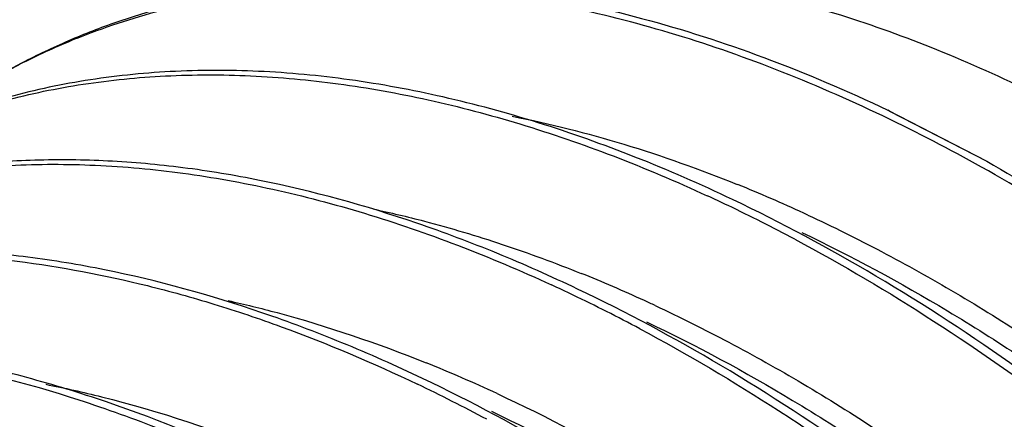
# Model space of a CAD drawing. Units: inches. Extents: x 0.4 to 16.6, y 0.6 to 10.4.
# Drawn here: x 14.3 to 14.5, y 8.7 to 8.8 of the extents above; entities that cross this region are included whole.
import ezdxf

# ---------------------------------------------------------------- set-up
doc = ezdxf.new("R2010")
doc.units = ezdxf.units.IN
doc.header["$LTSCALE"] = 0.935
doc.header["$MEASUREMENT"] = 0
doc.layers.get('0').update_dxf_attribs({"linetype": 'CONTINUOUS'})

msp = doc.modelspace()

# ---------------------------------------------------------------- linework, layer by layer
at = {"color": 7, "linetype": 'CONTINUOUS'}
for p, q in [((14.5037762632, 8.7868604251), (14.5218433943, 8.777525856)), ((14.5041209484, 8.7866962635), (14.5037762632, 8.7868604251)), ((14.5041209022, 8.7866968989), (14.5218433943, 8.777525856)), ((14.503236935, 8.7856249157), (14.5028857908, 8.7857932386))]:
    msp.add_line(p, q, dxfattribs=at)
for centre, radius, start, end in [((14.4027952666, 8.6829430549), 0.1260754397, 110.599976865, 115.2820752291), ((14.4021702267, 8.6843088391), 0.1245735379, 115.290409746, 119.2474182673), ((14.3631078623, 8.4943671736), 0.3232139065, 60.7826825954, 64.3069982919), ((14.3778545983, 8.5295709229), 0.2628769916, 67.8002568402, 68.0032215768), ((14.3740427851, 8.5203491085), 0.2728554603, 65.0351418731, 67.7908257854), ((14.3454815195, 8.4997310855), 0.2990449493, 64.4054614741, 65.2183317066), ((14.3393527377, 8.4870047002), 0.3131701754, 61.9055431628, 64.400047594), ((14.3466120677, 8.5059827205), 0.2707147464, 65.3802219349, 68.0414785957), ((14.3172490909, 8.4835113931), 0.2989233292, 64.4058697033, 65.243825561), ((14.3110650546, 8.4706674928), 0.3131784086, 61.9049650422, 64.4006082216), ((14.3412119595, 8.4939161717), 0.2839340342, 64.9709350483, 65.4039653201), ((14.3177662807, 8.4883207051), 0.2721601807, 65.0643923866, 68.0363617043), ((14.282628515, 8.45397159), 0.3135736171, 61.8336978811, 64.4308580728)]:
    msp.add_arc(centre, radius, start, end, dxfattribs=at)
for points, knots in [([(15.0182337737, 8.2917123306), (15.0182337737, 8.3037864688), (15.0174356546, 8.328362922), (15.0140076209, 8.3656806644), (15.0083377781, 8.403904178), (15.0004627409, 8.4428213261), (14.9904221965, 8.4822254307), (14.9782737351, 8.5219065747), (14.9640786825, 8.5616485716), (14.9479174722, 8.6012382454), (14.929874302, 8.6404608278), (14.9100492581, 8.6791060107), (14.8885469019, 8.7169637291), (14.8654854796, 8.7538308345), (14.84098774, 8.7895071419), (14.8151873517, 8.8238010641), (14.7882224532, 8.8565266473), (14.760239261, 8.8875079755), (14.7313881728, 8.9165775137), (14.7018246679, 8.9435787009), (14.6717079298, 8.9683661357), (14.6411991732, 8.9908057498), (14.6104626039, 9.010777419), (14.5796614951, 9.028171942), (14.5489611287, 9.0428967905), (14.518523324, 9.0548689793), (14.4885106472, 9.0640247441), (14.4590810213, 9.0703075277), (14.4303911073, 9.0736821972), (14.4025968196, 9.0741191513), (14.3801348844, 9.0720127928), (14.3628329065, 9.0688358481), (14.3502697572, 9.0657427405), (14.3380442484, 9.0619269549), (14.3261726879, 9.0573931856), (14.3146729553, 9.0521463316), (14.3072599738, 9.0481759307), (14.3036264637, 9.0460781035)], [0, 0, 0, 0, 0.0306563873, 0.0623859922, 0.0951003302, 0.1287197263, 0.1631563367, 0.1983039066, 0.2340482387, 0.2702687545, 0.3068402971, 0.3436326972, 0.3805139121, 0.4173506244, 0.4540103052, 0.4903620923, 0.5262787445, 0.5616377512, 0.5963233276, 0.630227554, 0.6632528011, 0.6953127709, 0.7263356723, 0.7562651204, 0.7850643149, 0.8127168237, 0.8392317666, 0.8646443868, 0.8890215704, 0.9124614563, 0.9350972108, 0.9461685889, 0.9571034408, 0.9679270124, 0.9786657558, 0.9893472543, 1, 1, 1, 1]), ([(14.5493540742, 8.947709763), (14.5370877543, 8.9544965032), (14.5184810801, 8.9637660918), (14.4932064839, 8.9740748556), (14.4746659377, 8.9805287995), (14.4563294167, 8.9857929083), (14.4325630026, 8.9911330124), (14.4090024766, 8.9941893741), (14.3859480046, 8.9947304758), (14.3693122633, 8.9939011255), (14.3531476749, 8.9918432663), (14.3374944306, 8.9885632049), (14.3223941731, 8.9840649246), (14.3078863534, 8.9783609014), (14.294008349, 8.9714669949), (14.2807984994, 8.9633978809), (14.2682906998, 8.9541770124), (14.2565165158, 8.9438297994), (14.245508626, 8.9323813245), (14.2352931024, 8.9198640974), (14.2258946162, 8.9063112228), (14.2173389501, 8.8917563056), (14.20964442, 8.8762384606), (14.2028293289, 8.8597973014), (14.1969124751, 8.8424729587), (14.1901397894, 8.8179066863), (14.1853652539, 8.7920730969), (14.1824573642, 8.7652635681), (14.1811895696, 8.7442233897), (14.1808713548, 8.7225931138), (14.1812858284, 8.7079917495), (14.1816454826, 8.7006085031)], [0, 0, 0, 0, 0.0729896368, 0.1080224815, 0.1420729605, 0.1751540684, 0.2072908161, 0.2688528978, 0.2984241847, 0.3272738637, 0.3554917734, 0.3831802114, 0.4104520059, 0.4374305725, 0.4642458686, 0.4910318284, 0.5179233981, 0.5450524424, 0.57254577, 0.6005209978, 0.6290849335, 0.6583334141, 0.6883475984, 0.7191955034, 0.7509331222, 0.7836012497, 0.8518108705, 0.8874012636, 0.9239723874, 0.9615127272, 1, 1, 1, 1]), ([(14.5571985862, 8.7956926821), (14.5528174638, 8.798222067), (14.5440567732, 8.803014845), (14.5266013074, 8.8114818044), (14.5090350943, 8.8183980909), (14.4914965605, 8.8235510409), (14.4747367932, 8.8273596541), (14.4581283582, 8.8294507342), (14.4419137143, 8.8296404915), (14.430250236, 8.8288527443), (14.4189501923, 8.8271391896), (14.4080456599, 8.8245056331), (14.397570129, 8.8209561156), (14.3875548951, 8.8165015401), (14.3780303106, 8.8111573651), (14.3720431101, 8.8070210317), (14.3691495347, 8.8048189074)], [0, 0, 0, 0, 0.0760018181, 0.1499496279, 0.2913957014, 0.3589385787, 0.4244173976, 0.5494912805, 0.6094283823, 0.6678316401, 0.7249173142, 0.7809320798, 0.8361473161, 0.8908578588, 0.9453711068, 1, 1, 1, 1]), ([(14.5483597882, 8.7803833499), (14.5425204837, 8.7837545977), (14.5308508809, 8.7900067738), (14.5130997368, 8.7979863487), (14.495533004, 8.8043349828), (14.478253111, 8.8090153167), (14.4613522061, 8.8119990816), (14.4449205191, 8.8132677689), (14.4290517674, 8.8128108662), (14.4187595397, 8.8113291913), (14.4137659018, 8.8102955008)], [0, 0, 0, 0, 0.1436030598, 0.2817147119, 0.4141550792, 0.5410046519, 0.6625319201, 0.7791438037, 0.8913915663, 1, 1, 1, 1]), ([(14.3413089922, 8.7930157053), (14.3440114927, 8.7945757972), (14.3495467778, 8.7974985747), (14.35817992, 8.8012576142), (14.3671340558, 8.8043866235), (14.3763903204, 8.8068792493), (14.3859303126, 8.8087326487), (14.3991275386, 8.8103628783), (14.416305583, 8.8107361703), (14.4375108495, 8.8085943958), (14.4593521731, 8.8038909382), (14.4816614538, 8.7966760302), (14.4963836963, 8.7903796262), (14.5037763415, 8.7868591225)], [0, 0, 0, 0, 0.0553540897, 0.1109139848, 0.1668823236, 0.2234546546, 0.280813989, 0.3391305874, 0.459180575, 0.5846848394, 0.7163787891, 0.8547513912, 1, 1, 1, 1]), ([(14.5028857908, 8.7857932386), (14.496462469, 8.7888672356), (14.4836600439, 8.794451717), (14.4642702952, 8.801168731), (14.4451975691, 8.8060111494), (14.4265530628, 8.8089478126), (14.40844386, 8.809951889), (14.3909754541, 8.8090154372), (14.3742566986, 8.8061311004), (14.3635807612, 8.8028910905), (14.3584367237, 8.8009571904)], [0, 0, 0, 0, 0.1432098337, 0.2805931895, 0.4122451497, 0.5384307417, 0.6595854698, 0.7763343413, 0.889479284, 1, 1, 1, 1]), ([(14.4754921123, 8.7705306204), (14.4696408731, 8.7733175063), (14.457974383, 8.7784207355), (14.4403170613, 8.784706993), (14.4229098418, 8.7894477625), (14.4058366523, 8.7926160164), (14.3891791923, 8.7941955959), (14.3730166878, 8.7941694748), (14.3574309861, 8.7925397643), (14.347365728, 8.7903579146), (14.3424807294, 8.7890002797)], [0, 0, 0, 0, 0.1417890811, 0.2783346097, 0.4096995621, 0.5360714118, 0.6577687708, 0.7752395644, 0.8890775798, 1, 1, 1, 1]), ([(14.3426263293, 8.7886071261), (14.3473600721, 8.7898607898), (14.3570975008, 8.7918708872), (14.3721472033, 8.7933611313), (14.387730632, 8.7933620447), (14.4009818982, 8.7921309168), (14.4117661602, 8.7904285317), (14.4228721968, 8.7882003843), (14.4369621556, 8.7844746316), (14.4539544553, 8.7786057668), (14.4651921991, 8.7738400692), (14.4708296845, 8.7712374744)], [0, 0, 0, 0, 0.1113521437, 0.2255747195, 0.3433289844, 0.4651661845, 0.5277655264, 0.5915319122, 0.7226744502, 0.8588070733, 1, 1, 1, 1]), ([(14.4352884859, 8.785740086), (14.4421394006, 8.784384377), (14.4560319083, 8.7808610543), (14.4695276153, 8.7760541311), (14.4763163479, 8.7733117619)], [0, 0, 0, 0, 0.4881881786, 1, 1, 1, 1]), ([(14.3143355534, 8.7722755728), (14.3190654367, 8.7735285047), (14.3287946668, 8.7755378725), (14.3438314212, 8.7770293889), (14.359401019, 8.7770340079), (14.372640442, 8.7758079365), (14.3834149766, 8.7741106931), (14.3945107603, 8.7718886186), (14.4085877899, 8.7681720139), (14.4255648497, 8.7623162058), (14.4367928502, 8.7575604056), (14.442425507, 8.754963086)], [0, 0, 0, 0, 0.1113687742, 0.2256040817, 0.3433660951, 0.4652054586, 0.5278038707, 0.5915680511, 0.7227025869, 0.8588229989, 1, 1, 1, 1]), ([(14.4472079594, 8.7542008437), (14.4423646148, 8.7565076928), (14.4327010454, 8.7607984742), (14.4135318555, 8.7680261513), (14.3943451075, 8.7733468321), (14.375366704, 8.7764993742), (14.3616476083, 8.7777443975), (14.3482674633, 8.7778977666), (14.3394934322, 8.7772649944), (14.3351895698, 8.7767615895)], [0, 0, 0, 0, 0.1390723905, 0.2739127623, 0.5309205001, 0.6534693917, 0.7722848407, 0.8876668271, 1, 1, 1, 1]), ([(14.5218433943, 8.777525856), (14.5285197563, 8.7736713438), (14.5418531321, 8.7653447575), (14.5613563346, 8.7513909875), (14.580612573, 8.7358207699), (14.5930461016, 8.7245783568), (14.5991955527, 8.7187208615)], [0, 0, 0, 0, 0.2374998829, 0.4838765216, 0.7383609692, 1, 1, 1, 1]), ([(14.5991955527, 8.7187208615), (14.5929617191, 8.7244817461), (14.5803595421, 8.7355360217), (14.5608628696, 8.7508286919), (14.5411191699, 8.7645263744), (14.5276310761, 8.7726845249), (14.5208761571, 8.7764600564)], [0, 0, 0, 0, 0.2611394608, 0.5154419562, 0.7619249144, 1, 1, 1, 1]), ([(14.7509471219, 8.3317194486), (14.7508691763, 8.3366792759), (14.7504845154, 8.3467265555), (14.748831287, 8.3672541719), (14.7458637955, 8.3881348973), (14.7416747077, 8.4092389799), (14.736553126, 8.4309698014), (14.7285666891, 8.458393953), (14.7186988712, 8.4856026504), (14.7096551736, 8.5073413785), (14.6997967031, 8.5291406999), (14.6861541282, 8.5559972042), (14.6678600878, 8.5872806097), (14.647778247, 8.6173814631), (14.6296612189, 8.6413046675), (14.6144410958, 8.6595760401), (14.5989524074, 8.6770277212), (14.5789480974, 8.6975049087), (14.5579144068, 8.7163137567), (14.5407247675, 8.7300675752), (14.5237057653, 8.7426653377), (14.5022637855, 8.7566848798), (14.4844094728, 8.7662833721), (14.4754921123, 8.7705306204)], [0, 0, 0, 0, 0.0275226818, 0.0557658663, 0.1142404198, 0.1444025444, 0.1751274316, 0.2380915952, 0.3027589725, 0.3356030387, 0.368711227, 0.435486751, 0.5026304324, 0.5696706454, 0.6361402555, 0.6690225938, 0.701594367, 0.7655873603, 0.8277370578, 0.8580156379, 0.8877093015, 0.9451971689, 1, 1, 1, 1]), ([(14.4098885921, 8.7688170083), (14.4130251705, 8.7681481873), (14.4209574307, 8.7662579597), (14.4336689557, 8.7624543234), (14.4431043868, 8.7589676987), (14.4478418599, 8.7570584124)], [0, 0, 0, 0, 0.2418826615, 0.614768216, 1, 1, 1, 1]), ([(14.48920479, 8.767710817), (14.4937446369, 8.7655999149), (14.5028385213, 8.7610778437), (14.5163072502, 8.7535386542), (14.5297523866, 8.7451704034), (14.5477898763, 8.7328107784), (14.5653984482, 8.7190247683), (14.5825034811, 8.7039786872), (14.599604727, 8.6877714333), (14.6202595481, 8.6659489544), (14.6395956902, 8.6425244959), (14.6543164486, 8.6227997177), (14.668532802, 8.6024097596), (14.6850881382, 8.5760478354), (14.6999233028, 8.5487204583), (14.7106655023, 8.5264283785), (14.7205357524, 8.5041242267), (14.7313101046, 8.4761308696), (14.7400268281, 8.447841657), (14.745607456, 8.4253996654), (14.7501567416, 8.4036260916), (14.753361417, 8.3820849885), (14.7551106, 8.3609238693), (14.7556786794, 8.3456226327), (14.7555170102, 8.3307444519), (14.7549156671, 8.3209876845), (14.754488312, 8.3161955345)], [0, 0, 0, 0, 0.0272725195, 0.0552959583, 0.0840508135, 0.1135084184, 0.1743756118, 0.2057127523, 0.2375824483, 0.302692932, 0.3692470311, 0.4029119275, 0.43674373, 0.5046282767, 0.5723607889, 0.6060028869, 0.6394027884, 0.7052032239, 0.7692678434, 0.8005080455, 0.8311466335, 0.8904162078, 0.9189797263, 0.9467800546, 0.9737921009, 1, 1, 1, 1]), ([(14.4880850685, 8.7645329006), (14.4971848812, 8.7601994859), (14.5106807123, 8.7528898106), (14.5281678306, 8.7418418925), (14.5413867821, 8.7326680057), (14.5544985788, 8.7227415309), (14.5719434065, 8.7084185745), (14.59322087, 8.6888005254), (14.6175089085, 8.663005134), (14.6404960855, 8.6350515473), (14.6619184889, 8.6052754063), (14.6815297551, 8.5740303473), (14.6991019542, 8.5416882017), (14.7119362678, 8.5140254658), (14.7210046017, 8.4916693354), (14.7291452635, 8.4695202613), (14.7377192128, 8.4419627911), (14.7441898686, 8.4143315255), (14.7479507862, 8.3926064202), (14.7507039856, 8.3717237754), (14.7521112445, 8.3512102701), (14.7520586013, 8.3312267076), (14.7515505187, 8.3215253529), (14.7511723081, 8.3167576674)], [0, 0, 0, 0, 0.0554364506, 0.0842490602, 0.1137506041, 0.1439074513, 0.1746786225, 0.2378714376, 0.3029337968, 0.3694057321, 0.4367871966, 0.5045549312, 0.5721729747, 0.6391070914, 0.6721586899, 0.7048464704, 0.7688793115, 0.8307644103, 0.8607808473, 0.8901185951, 0.9465962553, 0.973694275, 1, 1, 1, 1]), ([(14.4868328837, 8.7632747951), (14.4954814064, 8.7586624597), (14.5127513491, 8.7484339613), (14.5378452691, 8.7307267293), (14.5582179477, 8.7139939325), (14.5742191063, 8.6994302301), (14.5901880445, 8.6839015941), (14.6095212222, 8.6631853053), (14.6314455676, 8.6366103507), (14.6520251098, 8.6084258445), (14.6678895195, 8.5838362286), (14.6797453818, 8.5635982296), (14.6909776498, 8.5430997071), (14.7038086113, 8.5170792991), (14.7172009021, 8.485371724), (14.7284275644, 8.4535529228), (14.7359552483, 8.4269957884), (14.7407815896, 8.4059632676), (14.7447309911, 8.3855323375), (14.7475289082, 8.365319066), (14.7490915153, 8.3454426559), (14.749457378, 8.3357094725), (14.7495329142, 8.3309029603)], [0, 0, 0, 0, 0.0558591447, 0.1142284381, 0.1748750119, 0.2059681902, 0.2375168472, 0.3017958922, 0.3673404572, 0.4337411247, 0.500569742, 0.5340114849, 0.5673955926, 0.6337637666, 0.6992507899, 0.7634405546, 0.825936984, 0.8564417946, 0.8863976939, 0.9445116661, 0.9726042788, 1, 1, 1, 1]), ([(14.4189238061, 8.7378710751), (14.4140801053, 8.7401780955), (14.4044158318, 8.744469179), (14.3852452469, 8.751697234), (14.3660570939, 8.7570180082), (14.3470773054, 8.7601703389), (14.3333571492, 8.7614149839), (14.3199759048, 8.7615677895), (14.311201147, 8.7609345133), (14.3068969209, 8.760430816)], [0, 0, 0, 0, 0.1390723646, 0.2739123529, 0.5309185334, 0.6534667429, 0.7722820332, 0.8876648755, 1, 1, 1, 1]), ([(14.3220023778, 8.7606346993), (14.3296596224, 8.7606999243), (14.3454068933, 8.7597116329), (14.3650255628, 8.755971867), (14.3810083915, 8.7515183563), (14.3975988447, 8.7459259367), (14.4098632426, 8.7407112661), (14.4179668824, 8.7368354081)], [0, 0, 0, 0, 0.2304741293, 0.4732546443, 0.5997065071, 0.7296370723, 1, 1, 1, 1]), ([(14.7226629684, 8.3153896825), (14.7225850227, 8.320349516), (14.7222003512, 8.3303968431), (14.7205470707, 8.350924692), (14.71757956, 8.3718057605), (14.7133903287, 8.3929102235), (14.7082686145, 8.4146414336), (14.7002818862, 8.4420660954), (14.690413797, 8.4692753455), (14.6813697708, 8.4910145103), (14.6715109857, 8.5128139806), (14.6578684841, 8.5396703658), (14.6395745215, 8.570952946), (14.619493376, 8.6010527785), (14.6013769403, 8.6249750295), (14.5861573021, 8.6432458745), (14.5706688189, 8.6606973559), (14.5506645644, 8.6811745192), (14.5296308622, 8.6999834829), (14.512441108, 8.7137374262), (14.4954219768, 8.7263353053), (14.4739798552, 8.7403550117), (14.4561253795, 8.7499535427), (14.4472079594, 8.7542008437)], [0, 0, 0, 0, 0.0275227172, 0.0557661305, 0.1142417338, 0.1444044747, 0.1751299195, 0.2380951768, 0.3027640709, 0.3356089234, 0.368717739, 0.4354933307, 0.5026355437, 0.5696729866, 0.6361400102, 0.6690215063, 0.7015927445, 0.76558553, 0.827735668, 0.858014493, 0.8877083991, 0.9451967445, 1, 1, 1, 1]), ([(14.3834540879, 8.7520834083), (14.3864404391, 8.7514173498), (14.3986997984, 8.7483931491), (14.4106880616, 8.7443035772), (14.4195591138, 8.7407278823)], [0, 0, 0, 0, 0.2423679247, 1, 1, 1, 1]), ([(14.461338191, 8.7511868934), (14.4658767613, 8.7490677885), (14.4749675687, 8.7445291605), (14.493144847, 8.734318693), (14.5110217557, 8.7225575901), (14.5285119112, 8.7094292068), (14.541638905, 8.6987277328), (14.5545822278, 8.687317074), (14.5716658992, 8.6710922956), (14.5880845104, 8.6537139162), (14.6037741917, 8.6353247924), (14.6191143252, 8.6160841363), (14.6372238075, 8.5909214641), (14.6537390267, 8.5645807186), (14.6659405917, 8.5428858845), (14.6773716644, 8.5209541522), (14.6901943538, 8.493173065), (14.701064946, 8.4648721119), (14.7084437165, 8.4422134669), (14.7148182508, 8.4200040108), (14.7210902292, 8.3926350639), (14.725115569, 8.3654400119), (14.7268437172, 8.3442949309), (14.7275720259, 8.3242093931), (14.7270575421, 8.3093286217), (14.7261810281, 8.299610762)], [0, 0, 0, 0, 0.0272957573, 0.0553417733, 0.1135805627, 0.1437248443, 0.1744954293, 0.2058479574, 0.2377316753, 0.3028637614, 0.3360046409, 0.3694419969, 0.4369373573, 0.5048221546, 0.5387438696, 0.5725571793, 0.6395775699, 0.7053603381, 0.737633671, 0.7694125264, 0.8312535952, 0.8904948748, 0.9190427722, 0.9468281748, 1, 1, 1, 1]), ([(14.4585518655, 8.7469433626), (14.4672002304, 8.742331001), (14.480014673, 8.7347414673), (14.4966292151, 8.7235214294), (14.5134816562, 8.7111773702), (14.5299356813, 8.6976624419), (14.545936367, 8.683099154), (14.5619051774, 8.6675705549), (14.5812382423, 8.6468541295), (14.6031628921, 8.620278769), (14.6237426739, 8.5920934417), (14.6396074313, 8.5675032179), (14.6514632913, 8.5472648175), (14.6626953448, 8.5267662717), (14.6755260357, 8.500746153), (14.6889178642, 8.4690390458), (14.7001441392, 8.4372208202), (14.7076715715, 8.4106641737), (14.7124977408, 8.3896320517), (14.7164469815, 8.3692015679), (14.7192448382, 8.3489887345), (14.7208073773, 8.3291126947), (14.7211732254, 8.3193796506), (14.7212487607, 8.3145731942)], [0, 0, 0, 0, 0.0558582007, 0.0847470594, 0.1142371422, 0.1748825139, 0.2059750448, 0.237523145, 0.301801794, 0.3673470268, 0.4337494569, 0.5005794578, 0.5340213768, 0.5674053571, 0.6337724908, 0.6992578717, 0.7634460591, 0.825941134, 0.8564451935, 0.8864002787, 0.9445126795, 0.9726047048, 1, 1, 1, 1]), ([(14.459800923, 8.7482029971), (14.4689006943, 8.743869582), (14.4823967081, 8.7365602406), (14.4998835583, 8.7255119406), (14.5131026777, 8.7163383376), (14.5262145254, 8.7064118251), (14.5436588595, 8.6920887862), (14.5605587573, 8.6765078523), (14.5768498849, 8.6598173251), (14.5929591909, 8.6421345773), (14.6122116653, 8.6187215556), (14.6300342094, 8.5939505515), (14.6434264333, 8.5733432799), (14.6561864799, 8.5522883647), (14.6708178346, 8.5253579461), (14.6836522641, 8.4976958398), (14.6927204221, 8.4753395654), (14.7008609675, 8.4531904857), (14.7094350674, 8.4256330317), (14.7159058358, 8.398001782), (14.719666685, 8.3762766742), (14.7224195795, 8.3553940142), (14.7238273343, 8.3348805584), (14.7237742278, 8.3148969589), (14.7232663458, 8.3051955888), (14.7228882185, 8.3004278563)], [0, 0, 0, 0, 0.0554352473, 0.0842475114, 0.113748396, 0.1439046457, 0.174675412, 0.237866942, 0.2701967262, 0.302937911, 0.3694086039, 0.4367888318, 0.4706614648, 0.5045637991, 0.5721805554, 0.6391135625, 0.6721644739, 0.7048516528, 0.768883356, 0.8307674818, 0.8607832696, 0.890120375, 0.9465971521, 0.9736945273, 1, 1, 1, 1]), ([(14.3906397102, 8.721540347), (14.3810741773, 8.7260958114), (14.3665724425, 8.7320965381), (14.3469328416, 8.7381483984), (14.332635628, 8.74154926), (14.3185872695, 8.743867856), (14.3048327415, 8.7450974444), (14.2914191443, 8.7452319797), (14.2826247528, 8.7445795866), (14.2783115963, 8.7440654344)], [0, 0, 0, 0, 0.2739149478, 0.4045462187, 0.5310360508, 0.6535568033, 0.7723449903, 0.8877003306, 1, 1, 1, 1]), ([(14.2717671531, 8.7425444939), (14.2761294925, 8.7432241471), (14.2850392534, 8.7441888505), (14.2986665953, 8.7444631634), (14.3126703722, 8.7435807178), (14.3320861232, 8.7408252908), (14.3517608497, 8.7357568187), (14.3714366343, 8.7286551142), (14.3813651582, 8.7243852762), (14.3863431005, 8.7220789645)], [0, 0, 0, 0, 0.112221388, 0.2274290334, 0.3460622231, 0.4684758779, 0.725489959, 0.8605482108, 1, 1, 1, 1]), ([(14.6943788149, 8.2990599163), (14.6943008695, 8.3040197324), (14.6939162087, 8.314066997), (14.6922629751, 8.3345946323), (14.6892954832, 8.3554754231), (14.6851063622, 8.3765796076), (14.6799847418, 8.3983105923), (14.6719981787, 8.4257349847), (14.6621302571, 8.4529439568), (14.6530864133, 8.4746828943), (14.6432278084, 8.4964822939), (14.6295852491, 8.5233388135), (14.6112911447, 8.5546220641), (14.5912093398, 8.58472273), (14.5730924141, 8.6086458173), (14.5578723274, 8.6269170482), (14.5423836859, 8.6443685858), (14.5223794948, 8.6648456783), (14.501345883, 8.6836544142), (14.4841563113, 8.6974081774), (14.4671373155, 8.7100058518), (14.4456954423, 8.724025436), (14.4278411279, 8.7336238181), (14.4189238061, 8.7378710751)], [0, 0, 0, 0, 0.0275226201, 0.0557657837, 0.1142405288, 0.1444028422, 0.1751279405, 0.2380926347, 0.3027607499, 0.3356051777, 0.3687136482, 0.4354892358, 0.5026326118, 0.569672494, 0.6361417839, 0.6690239107, 0.701595481, 0.7655881259, 0.8277375417, 0.8580160135, 0.8877095801, 0.9451973412, 1, 1, 1, 1]), ([(14.3501759258, 8.7368021561), (14.353585268, 8.7361321514), (14.3676450286, 8.7329812795), (14.3813703747, 8.7284019805), (14.3915034702, 8.7243056498)], [0, 0, 0, 0, 0.2412162524, 1, 1, 1, 1]), ([(14.4325088585, 8.7351107065), (14.44171882, 8.7308346162), (14.455383032, 8.7235837784), (14.4730900617, 8.7125726745), (14.486484445, 8.7034009597), (14.4997745111, 8.693453859), (14.5174650213, 8.679070464), (14.5390462904, 8.659323848), (14.5594555485, 8.6377674559), (14.5751768795, 8.6193747272), (14.5905496275, 8.6001267226), (14.6087005321, 8.5749491398), (14.6285584646, 8.5433257722), (14.646326942, 8.5105787018), (14.6592777615, 8.4825643318), (14.6684077647, 8.459926562), (14.6745842242, 8.4429932777), (14.6800985194, 8.426084291), (14.6864900852, 8.4038461891), (14.6915787031, 8.3816842162), (14.6952585297, 8.3597323564), (14.6972707675, 8.3437188584), (14.6985561295, 8.3280335215), (14.6992877152, 8.3079214401), (14.6987756247, 8.2930207371), (14.6978979223, 8.2832900958)], [0, 0, 0, 0, 0.0552754026, 0.0840290591, 0.1134862711, 0.143613428, 0.174369203, 0.237571151, 0.3026896684, 0.3358273008, 0.3692637232, 0.4367623516, 0.5046577426, 0.5723998678, 0.6394400256, 0.6725339638, 0.7052545184, 0.7375390449, 0.7693290319, 0.8311924098, 0.8611764996, 0.8904662742, 0.919022752, 0.9468153819, 1, 1, 1, 1]), ([(14.4315167767, 8.7318731118), (14.4406164823, 8.7275396445), (14.454112714, 8.7202307107), (14.4715993212, 8.7091820326), (14.4848185107, 8.7000085463), (14.4979304846, 8.6900821993), (14.5153745245, 8.6757588427), (14.5322747763, 8.6601782715), (14.5485656606, 8.6434874931), (14.5646750069, 8.6258047755), (14.5839274422, 8.6023917312), (14.6017501967, 8.5776208982), (14.6151422563, 8.5570135102), (14.6279021985, 8.5359585445), (14.6425337044, 8.5090281731), (14.6553681899, 8.4813661675), (14.6644363433, 8.4590097521), (14.6725764287, 8.4368610769), (14.6794955904, 8.4146249634), (14.6851031912, 8.3924228132), (14.6885906738, 8.3760759505), (14.6913826204, 8.3599468269), (14.6941351722, 8.3390642937), (14.6955434433, 8.318550832), (14.6954899292, 8.2985672131), (14.6949820649, 8.2888658602), (14.6946040584, 8.2840980944)], [0, 0, 0, 0, 0.0554344557, 0.0842465841, 0.1137471285, 0.1439029146, 0.1746734871, 0.2378642308, 0.2701937545, 0.3029346467, 0.3694045404, 0.4367840629, 0.4706563145, 0.5045583253, 0.572174315, 0.6391067057, 0.6721571892, 0.7048439662, 0.7688750589, 0.8001167326, 0.8307693509, 0.8607847817, 0.8901214187, 0.9465977795, 0.9736946775, 1, 1, 1, 1])]:
    msp.add_open_spline(points, degree=3, knots=knots, dxfattribs=at)

doc.saveas('drawing.dxf')
